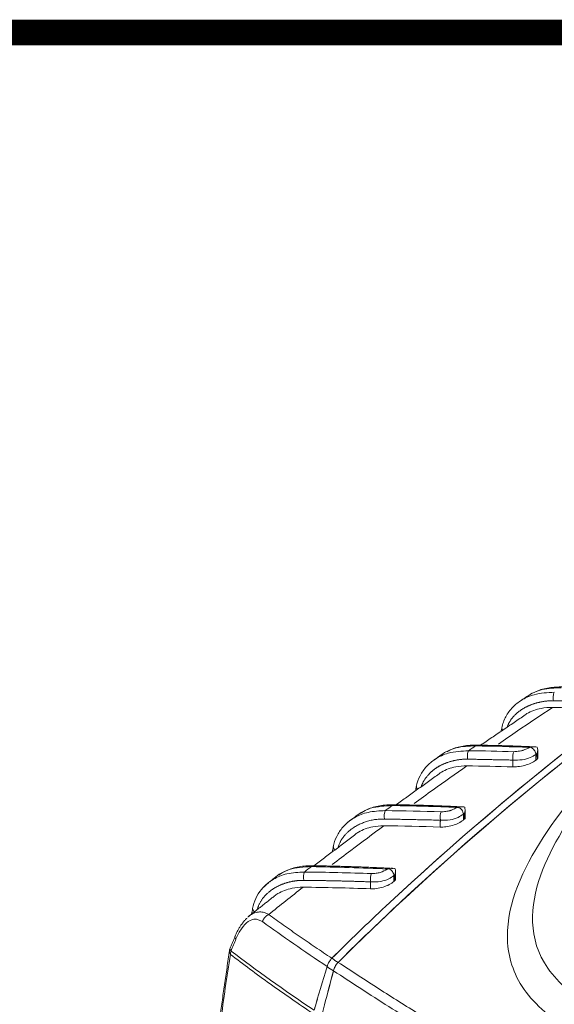
# Model space of a CAD drawing. Units: millimetres. Extents: x -1782 to -265, y 1001 to 1421.
# Drawn here: x -1426 to -1400, y 1345 to 1393 of the extents above; entities that cross this region are included whole.
import ezdxf

# ---------------------------------------------------------------- set-up
doc = ezdxf.new("R2010")
doc.units = ezdxf.units.MM
doc.header["$LTSCALE"] = 3
doc.layers.get('0').update_dxf_attribs({"lineweight": 18})
doc.layers.add('도면 양식 A3', color=7, linetype='Continuous', lineweight=18)

# ---------------------------------------------------------------- blocks, each defined once
blk = doc.blocks.new('GASTON-COMPORT')
at = {"layer": '도면 양식 A3', "const_width": 0.887}
blk.add_lwpolyline([(20, 277), (405, 277), (405, 15), (20, 15)], close=True, dxfattribs=at)

msp = doc.modelspace()

# ---------------------------------------------------------------- linework, layer by layer
at = {"linetype": 'Continuous', "lineweight": 18}
for p, q in [((-1400.759, 1356.914), (-1400.767, 1357.316)), ((-1404.309, 1353.982), (-1404.317, 1354.38)), ((-1407.719, 1350.973), (-1407.727, 1351.368))]:
    msp.add_line(p, q, dxfattribs=at)
msp.add_arc((-1415.365, 1347.382), 0.495, 157.9597, 170.8464, dxfattribs=at)
for points, degree, knots in [([(-1408.204, 1349.644), (-1401.6, 1355.831), (-1394.355, 1361.375), (-1380.393, 1370.237), (-1373.911, 1373.779), (-1367.051, 1376.975)], 3, [0, 0, 0, 0, 0.562303, 0.562303, 1, 1, 1, 1]), ([(-1367.11, 1376.662), (-1374.056, 1373.408), (-1380.61, 1369.795), (-1395.469, 1360.259), (-1403.399, 1353.998), (-1410.535, 1346.902)], 3, [0, 0, 0, 0, 0.415212, 0.415212, 1, 1, 1, 1]), ([(-1367.11, 1376.662), (-1374.056, 1373.408), (-1380.61, 1369.795), (-1395.469, 1360.259), (-1403.399, 1353.998), (-1410.535, 1346.902)], 3, [0, 0, 0, 0, 0.415212, 0.415212, 1, 1, 1, 1]), ([(-1367.082, 1376.674), (-1373.801, 1373.527), (-1380.156, 1370.044), (-1394.005, 1361.248), (-1401.249, 1355.698), (-1407.848, 1349.499)], 3, [0, 0, 0, 0, 0.433075, 0.433075, 1, 1, 1, 1]), ([(-1399.21, 1343.639), (-1400.24, 1344.238), (-1401.028, 1344.949), (-1402.027, 1346.5), (-1402.242, 1347.335), (-1402.262, 1349.805), (-1401.503, 1351.453), (-1399.488, 1354.578), (-1398.188, 1356.074), (-1395.318, 1358.946), (-1393.753, 1360.329), (-1392.09, 1361.67)], 3, [0, 0, 0, 0, 0.125, 0.125, 0.25, 0.25, 0.5, 0.5, 0.75, 0.75, 1, 1, 1, 1]), ([(-1399.21, 1343.639), (-1400.24, 1344.238), (-1401.028, 1344.949), (-1402.027, 1346.5), (-1402.242, 1347.335), (-1402.262, 1349.805), (-1401.503, 1351.453), (-1399.488, 1354.578), (-1398.188, 1356.074), (-1395.318, 1358.946), (-1393.753, 1360.329), (-1392.09, 1361.67)], 3, [0, 0, 0, 0, 0.125, 0.125, 0.25, 0.25, 0.5, 0.5, 0.75, 0.75, 1, 1, 1, 1]), ([(-1392.089, 1361.67), (-1394.95, 1359.114), (-1397.608, 1356.461), (-1400.292, 1352.178), (-1400.975, 1350.687), (-1401.034, 1348.386), (-1400.873, 1347.609), (-1400.009, 1346.151), (-1399.285, 1345.459), (-1398.301, 1344.89)], 3, [0, 0, 0, 0, 0.5, 0.5, 0.75, 0.75, 0.875, 0.875, 1, 1, 1, 1]), ([(-1401.622, 1359.69), (-1401.609, 1359.699), (-1401.405, 1359.834), (-1400.887, 1360.073), (-1400.292, 1360.102), (-1399.953, 1360.119)], 3, [0, 0, 0, 0, 0.029447, 0.448662, 1, 1, 1, 1]), ([(-1401.318, 1359.892), (-1401.308, 1359.9), (-1401.083, 1360.062), (-1400.558, 1360.314), (-1399.934, 1360.334), (-1399.611, 1360.344)], 3, [0, 0, 0, 0, 0.023561, 0.496255, 1, 1, 1, 1]), ([(-1399.535, 1360.381), (-1399.767, 1360.387), (-1400.209, 1360.352), (-1400.658, 1360.25), (-1400.856, 1360.148), (-1400.871, 1360.14)], 3, [0, 0, 0, 0, 0.477338, 0.958291, 1, 1, 1, 1]), ([(-1401.548, 1359.734), (-1401.712, 1359.636), (-1402.011, 1359.402), (-1402.353, 1358.938), (-1402.486, 1358.575), (-1402.528, 1358.378)], 3, [0, 0, 0, 0, 0.31854, 0.658814, 1, 1, 1, 1]), ([(-1399.998, 1359.704), (-1400.423, 1359.711), (-1400.845, 1359.591), (-1401.261, 1359.472), (-1401.574, 1359.259), (-1402.066, 1358.923), (-1402.257, 1358.435)], 2, [0, 0, 0, 0.278615, 0.278615, 0.557229, 0.557229, 1, 1, 1]), ([(-1401.381, 1359.019), (-1401.351, 1359.038), (-1401.321, 1359.057), (-1401.085, 1359.195), (-1400.849, 1359.282), (-1400.42, 1359.365), (-1400.232, 1359.381), (-1400.041, 1359.378)], 3, [0, 0, 0, 0, 0.081241, 0.081241, 0.618639, 0.618639, 1, 1, 1, 1]), ([(-1405.848, 1356.8), (-1405.825, 1356.817), (-1405.614, 1356.961), (-1405.086, 1357.211), (-1404.49, 1357.242), (-1404.149, 1357.26)], 3, [0, 0, 0, 0, 0.052062, 0.458592, 1, 1, 1, 1]), ([(-1405.548, 1357.011), (-1405.528, 1357.026), (-1405.297, 1357.2), (-1404.761, 1357.463), (-1404.134, 1357.485), (-1403.81, 1357.497)], 3, [0, 0, 0, 0, 0.044193, 0.506321, 1, 1, 1, 1]), ([(-1403.732, 1357.535), (-1403.967, 1357.541), (-1404.412, 1357.504), (-1404.912, 1357.384), (-1405.144, 1357.247), (-1405.198, 1357.212)], 3, [0, 0, 0, 0, 0.429899, 0.862965, 1, 1, 1, 1]), ([(-1401.171, 1357.42), (-1401.18, 1357.415), (-1401.201, 1357.403), (-1401.259, 1357.375), (-1401.344, 1357.336), (-1401.43, 1357.3), (-1401.489, 1357.277), (-1401.535, 1357.26), (-1401.611, 1357.251), (-1401.718, 1357.234), (-1401.83, 1357.221), (-1401.901, 1357.215), (-1401.93, 1357.212)], 3, [0, 0, 0, 0, 0.040697, 0.101587, 0.256221, 0.407521, 0.464206, 0.49891, 0.588779, 0.738152, 0.893199, 1, 1, 1, 1]), ([(-1401.12, 1357.429), (-1401.055, 1357.442), (-1400.943, 1357.463), (-1400.835, 1357.44), (-1400.789, 1357.431)], 3, [0, 0, 0, 0, 0.578958, 1, 1, 1, 1]), ([(-1401.12, 1357.432), (-1401.111, 1357.429), (-1401.047, 1357.402), (-1400.927, 1357.301), (-1400.865, 1357.159), (-1400.86, 1357.092), (-1400.86, 1357.083)], 3, [0, 0, 0, 0, 0.067355, 0.499058, 0.93076, 1, 1, 1, 1]), ([(-1400.789, 1357.431), (-1400.778, 1357.386), (-1400.753, 1357.285), (-1400.785, 1357.183), (-1400.803, 1357.128)], 3, [0, 0, 0, 0, 0.449462, 1, 1, 1, 1]), ([(-1405.792, 1356.837), (-1405.946, 1356.736), (-1406.227, 1356.501), (-1406.548, 1356.046), (-1406.671, 1355.693), (-1406.711, 1355.503)], 3, [0, 0, 0, 0, 0.32075, 0.660002, 1, 1, 1, 1]), ([(-1404.192, 1356.848), (-1404.612, 1356.854), (-1405.039, 1356.73), (-1405.458, 1356.607), (-1405.766, 1356.392), (-1406.07, 1356.179), (-1406.392, 1355.712), (-1406.461, 1355.517)], 2, [0, 0, 0, 0.274259, 0.274259, 0.548518, 0.548518, 0.822777, 1, 1, 1]), ([(-1400.865, 1356.795), (-1400.931, 1356.743), (-1401.013, 1356.693), (-1401.194, 1356.607), (-1401.297, 1356.57), (-1401.509, 1356.513), (-1401.622, 1356.492), (-1401.817, 1356.472), (-1401.903, 1356.469), (-1401.984, 1356.471)], 3, [0, 0, 0, 0, 0.263267, 0.263267, 0.526322, 0.526322, 0.792582, 0.792582, 1, 1, 1, 1]), ([(-1400.859, 1357.083), (-1400.944, 1357.028), (-1401.124, 1356.91), (-1401.536, 1356.797), (-1401.825, 1356.8), (-1401.978, 1356.802)], 3, [0, 0, 0, 0, 0.296411, 0.629694, 1, 1, 1, 1]), ([(-1400.759, 1356.915), (-1400.759, 1356.91), (-1400.759, 1356.905), (-1400.764, 1356.888), (-1400.771, 1356.876), (-1400.786, 1356.859), (-1400.791, 1356.854), (-1400.797, 1356.849)], 3, [0, 0, 0, 0, 0.238919, 0.238919, 0.760466, 0.760466, 1, 1, 1, 1]), ([(-1405.592, 1356.134), (-1405.553, 1356.162), (-1405.512, 1356.188), (-1405.266, 1356.334), (-1405.029, 1356.421), (-1404.602, 1356.504), (-1404.417, 1356.52), (-1404.229, 1356.518)], 3, [0, 0, 0, 0, 0.10709, 0.10709, 0.633762, 0.633762, 1, 1, 1, 1]), ([(-1408.223, 1354.326), (-1408.51, 1354.314), (-1409.048, 1354.292), (-1409.703, 1354.031), (-1410.063, 1353.767), (-1410.215, 1353.61), (-1410.236, 1353.587)], 3, [0, 0, 0, 0, 0.361271, 0.679464, 0.953948, 1, 1, 1, 1]), ([(-1409.766, 1353.961), (-1409.739, 1353.987), (-1409.509, 1354.194), (-1408.94, 1354.521), (-1408.253, 1354.558), (-1407.886, 1354.577)], 3, [0, 0, 0, 0, 0.059116, 0.496289, 1, 1, 1, 1]), ([(-1407.806, 1354.618), (-1408.043, 1354.623), (-1408.495, 1354.588), (-1409.06, 1354.432), (-1409.349, 1354.258), (-1409.455, 1354.18)], 3, [0, 0, 0, 0, 0.376974, 0.756656, 1, 1, 1, 1]), ([(-1404.72, 1354.483), (-1404.728, 1354.478), (-1404.749, 1354.465), (-1404.808, 1354.437), (-1404.893, 1354.396), (-1404.98, 1354.359), (-1405.039, 1354.335), (-1405.084, 1354.317), (-1405.162, 1354.307), (-1405.269, 1354.29), (-1405.383, 1354.276), (-1405.454, 1354.27), (-1405.483, 1354.268)], 3, [0, 0, 0, 0, 0.040698, 0.101649, 0.256465, 0.407827, 0.464419, 0.498906, 0.588432, 0.737812, 0.893033, 1, 1, 1, 1]), ([(-1404.719, 1354.48), (-1404.714, 1354.477), (-1404.709, 1354.474), (-1404.7, 1354.473), (-1404.695, 1354.473), (-1404.675, 1354.477), (-1404.665, 1354.487), (-1404.657, 1354.495)], 3, [0, 0, 0, 0, 0.27236, 0.31998, 0.362584, 0.443038, 1, 1, 1, 1]), ([(-1404.658, 1354.496), (-1404.577, 1354.515), (-1404.492, 1354.523), (-1404.388, 1354.509), (-1404.363, 1354.504), (-1404.339, 1354.496)], 3, [0, 0, 0, 0, 0.759608, 0.759608, 1, 1, 1, 1]), ([(-1404.657, 1354.495), (-1404.592, 1354.47), (-1404.459, 1354.372), (-1404.405, 1354.223), (-1404.402, 1354.158)], 3, [0, 0, 0, 0, 0.498802, 1, 1, 1, 1]), ([(-1404.339, 1354.496), (-1404.328, 1354.451), (-1404.304, 1354.351), (-1404.334, 1354.251), (-1404.351, 1354.197)], 3, [0, 0, 0, 0, 0.453894, 1, 1, 1, 1]), ([(-1409.932, 1353.85), (-1410.072, 1353.751), (-1410.33, 1353.52), (-1410.624, 1353.078), (-1410.739, 1352.737), (-1410.776, 1352.554)], 3, [0, 0, 0, 0, 0.313876, 0.656642, 1, 1, 1, 1]), ([(-1408.264, 1353.918), (-1409.154, 1353.928), (-1409.831, 1353.459), (-1410.35, 1353.099), (-1410.531, 1352.55)], 2, [0, 0, 0, 0.540194, 0.540194, 1, 1, 1]), ([(-1404.404, 1353.867), (-1404.467, 1353.813), (-1404.548, 1353.761), (-1404.727, 1353.672), (-1404.829, 1353.633), (-1405.04, 1353.572), (-1405.153, 1353.55), (-1405.356, 1353.526), (-1405.449, 1353.522), (-1405.537, 1353.525)], 3, [0, 0, 0, 0, 0.259054, 0.259054, 0.517896, 0.517896, 0.779919, 0.779919, 1, 1, 1, 1]), ([(-1404.398, 1354.157), (-1404.48, 1354.1), (-1404.657, 1353.977), (-1405.074, 1353.856), (-1405.372, 1353.859), (-1405.53, 1353.86)], 3, [0, 0, 0, 0, 0.289854, 0.623182, 1, 1, 1, 1]), ([(-1404.309, 1353.982), (-1404.309, 1353.977), (-1404.31, 1353.972), (-1404.314, 1353.955), (-1404.321, 1353.943), (-1404.335, 1353.926), (-1404.34, 1353.922), (-1404.345, 1353.917)], 3, [0, 0, 0, 0, 0.242677, 0.242677, 0.784382, 0.784382, 1, 1, 1, 1]), ([(-1409.684, 1353.175), (-1409.636, 1353.211), (-1409.586, 1353.244), (-1409.33, 1353.398), (-1409.092, 1353.486), (-1408.667, 1353.57), (-1408.484, 1353.586), (-1408.297, 1353.585)], 3, [0, 0, 0, 0, 0.130655, 0.130655, 0.645902, 0.645902, 1, 1, 1, 1]), ([(-1413.766, 1350.918), (-1413.732, 1350.953), (-1413.498, 1351.177), (-1412.916, 1351.525), (-1412.217, 1351.565), (-1411.84, 1351.587)], 3, [0, 0, 0, 0, 0.075993, 0.502625, 1, 1, 1, 1]), ([(-1411.759, 1351.629), (-1411.999, 1351.635), (-1412.456, 1351.598), (-1413.034, 1351.433), (-1413.33, 1351.25), (-1413.442, 1351.164)], 3, [0, 0, 0, 0, 0.37136, 0.745337, 1, 1, 1, 1]), ([(-1408.127, 1351.469), (-1408.238, 1351.405), (-1408.4, 1351.31), (-1408.647, 1351.265), (-1408.788, 1351.247), (-1408.862, 1351.246), (-1408.898, 1351.245)], 3, [0, 0, 0, 0, 0.497155, 0.728649, 0.867191, 1, 1, 1, 1]), ([(-1408.127, 1351.467), (-1408.121, 1351.464), (-1408.115, 1351.461), (-1408.105, 1351.461), (-1408.099, 1351.461), (-1408.079, 1351.467), (-1408.067, 1351.476), (-1408.058, 1351.484)], 3, [0, 0, 0, 0, 0.265387, 0.312859, 0.356605, 0.442891, 1, 1, 1, 1]), ([(-1408.058, 1351.484), (-1407.978, 1351.504), (-1407.893, 1351.511), (-1407.792, 1351.497), (-1407.77, 1351.491), (-1407.749, 1351.484)], 3, [0, 0, 0, 0, 0.775536, 0.775536, 1, 1, 1, 1]), ([(-1408.058, 1351.484), (-1407.992, 1351.459), (-1407.86, 1351.362), (-1407.806, 1351.217), (-1407.803, 1351.154)], 3, [0, 0, 0, 0, 0.498591, 1, 1, 1, 1]), ([(-1407.748, 1351.485), (-1407.737, 1351.44), (-1407.714, 1351.342), (-1407.742, 1351.244), (-1407.758, 1351.19)], 3, [0, 0, 0, 0, 0.453542, 1, 1, 1, 1]), ([(-1412.179, 1351.321), (-1412.473, 1351.308), (-1413.025, 1351.283), (-1413.687, 1351.007), (-1414.063, 1350.719), (-1414.224, 1350.538), (-1414.257, 1350.497)], 3, [0, 0, 0, 0, 0.353319, 0.662208, 0.926146, 1, 1, 1, 1]), ([(-1407.799, 1351.153), (-1407.878, 1351.094), (-1408.05, 1350.968), (-1408.472, 1350.837), (-1408.779, 1350.839), (-1408.944, 1350.84)], 3, [0, 0, 0, 0, 0.281662, 0.615054, 1, 1, 1, 1]), ([(-1407.719, 1350.973), (-1407.719, 1350.968), (-1407.72, 1350.963), (-1407.724, 1350.945), (-1407.731, 1350.933), (-1407.744, 1350.917), (-1407.748, 1350.913), (-1407.753, 1350.909)], 3, [0, 0, 0, 0, 0.245904, 0.245904, 0.809205, 0.809205, 1, 1, 1, 1]), ([(-1413.947, 1350.793), (-1414.075, 1350.695), (-1414.314, 1350.466), (-1414.585, 1350.037), (-1414.692, 1349.706), (-1414.726, 1349.53)], 3, [0, 0, 0, 0, 0.310999, 0.655283, 1, 1, 1, 1]), ([(-1412.218, 1350.915), (-1412.641, 1350.92), (-1413.056, 1350.795), (-1413.465, 1350.673), (-1413.779, 1350.452), (-1414.318, 1350.073), (-1414.489, 1349.507)], 2, [0, 0, 0, 0.267639, 0.267639, 0.535278, 0.535278, 1, 1, 1]), ([(-1413.66, 1350.141), (-1413.604, 1350.186), (-1413.545, 1350.226), (-1413.279, 1350.388), (-1413.042, 1350.478), (-1412.616, 1350.563), (-1412.433, 1350.579), (-1412.247, 1350.578)], 3, [0, 0, 0, 0, 0.152215, 0.152215, 0.655446, 0.655446, 1, 1, 1, 1]), ([(-1407.804, 1350.862), (-1407.866, 1350.805), (-1407.945, 1350.751), (-1408.122, 1350.658), (-1408.222, 1350.617), (-1408.433, 1350.553), (-1408.545, 1350.529), (-1408.756, 1350.503), (-1408.856, 1350.498), (-1408.95, 1350.501)], 3, [0, 0, 0, 0, 0.255078, 0.255078, 0.509948, 0.509948, 0.767936, 0.767936, 1, 1, 1, 1]), ([(-1415.533, 1348.048), (-1415.448, 1348.224), (-1415.279, 1348.577), (-1414.938, 1348.934), (-1414.66, 1349.03), (-1414.487, 1349.003), (-1414.374, 1348.965), (-1414.293, 1348.923), (-1414.239, 1348.895)], 3, [0, 0, 0, 0, 0.250371, 0.49991, 0.749351, 0.812013, 0.874676, 1, 1, 1, 1]), ([(-1414.898, 1349.164), (-1414.911, 1349.153), (-1414.925, 1349.141), (-1414.939, 1349.129), (-1414.939, 1349.129)], 3, [0, 0, 0, 0, 0.966075, 1, 1, 1, 1]), ([(-1411.076, 1346.693), (-1411.064, 1346.732), (-1411.05, 1346.773), (-1411.011, 1346.862), (-1410.986, 1346.911), (-1410.932, 1346.999), (-1410.902, 1347.039), (-1410.863, 1347.083), (-1410.854, 1347.093), (-1410.845, 1347.102)], 3, [0, 0, 0, 0, 0.247798, 0.247798, 0.573131, 0.573131, 0.900552, 0.900552, 1, 1, 1, 1]), ([(-1410.843, 1347.1), (-1410.875, 1347.068), (-1410.907, 1347.028), (-1410.968, 1346.937), (-1410.997, 1346.885), (-1411.041, 1346.787), (-1411.058, 1346.741), (-1411.071, 1346.697)], 3, [0, 0, 0, 0, 0.358504, 0.358504, 0.718813, 0.718813, 1, 1, 1, 1]), ([(-1410.538, 1346.899), (-1410.571, 1346.866), (-1410.605, 1346.824), (-1410.665, 1346.729), (-1410.694, 1346.674), (-1410.735, 1346.575), (-1410.75, 1346.53), (-1410.762, 1346.485)], 3, [0, 0, 0, 0, 0.364034, 0.364034, 0.729599, 0.729599, 1, 1, 1, 1]), ([(-1410.759, 1346.488), (-1410.749, 1346.528), (-1410.735, 1346.569), (-1410.699, 1346.661), (-1410.674, 1346.711), (-1410.619, 1346.802), (-1410.589, 1346.843), (-1410.551, 1346.886), (-1410.543, 1346.894), (-1410.535, 1346.902)], 3, [0, 0, 0, 0, 0.245495, 0.245495, 0.57925, 0.57925, 0.915486, 0.915486, 1, 1, 1, 1]), ([(-1410.759, 1346.488), (-1410.749, 1346.528), (-1410.735, 1346.569), (-1410.699, 1346.661), (-1410.674, 1346.711), (-1410.619, 1346.802), (-1410.589, 1346.843), (-1410.551, 1346.886), (-1410.543, 1346.894), (-1410.535, 1346.902)], 3, [0, 0, 0, 0, 0.245495, 0.245495, 0.57925, 0.57925, 0.915486, 0.915486, 1, 1, 1, 1]), ([(-1411.333, 1344.306), (-1411.288, 1344.477), (-1411.244, 1344.649), (-1411.053, 1345.376), (-1410.906, 1345.932), (-1410.759, 1346.487)], 3, [0, 0, 0, 0, 0.235366, 0.235366, 1, 1, 1, 1]), ([(-1411.333, 1344.306), (-1411.288, 1344.477), (-1411.244, 1344.649), (-1411.053, 1345.376), (-1410.906, 1345.932), (-1410.759, 1346.487)], 3, [0, 0, 0, 0, 0.235366, 0.235366, 1, 1, 1, 1]), ([(-1411.333, 1344.306), (-1411.288, 1344.477), (-1411.243, 1344.648), (-1411.054, 1345.374), (-1410.908, 1345.93), (-1410.762, 1346.485)], 3, [0, 0, 0, 0, 0.235315, 0.235315, 1, 1, 1, 1])]:
    msp.add_open_spline(points, degree=degree, knots=knots, dxfattribs=at)
for points, degree in [([(-1377.312, 1371.782), (-1388.81, 1365.482), (-1399.163, 1358.116), (-1408.203, 1349.644)], 3), ([(-1401.59, 1359.711), (-1401.619, 1359.691)], 1), ([(-1401.23, 1359.95), (-1401.578, 1359.719)], 1), ([(-1398.283, 1359.668), (-1399.998, 1359.704)], 1), ([(-1400.041, 1359.378), (-1399.458, 1359.37), (-1398.875, 1359.357), (-1398.29, 1359.341)], 3), ([(-1401.374, 1359.017), (-1403.564, 1357.527)], 1), ([(-1402.518, 1358.392), (-1402.532, 1358.331), (-1402.547, 1358.271), (-1402.561, 1358.21)], 3), ([(-1404.149, 1357.26), (-1403.411, 1357.251), (-1402.671, 1357.236), (-1401.93, 1357.213)], 3), ([(-1401.171, 1357.42), (-1402.053, 1357.456), (-1402.933, 1357.481), (-1403.81, 1357.497)], 3), ([(-1400.906, 1357.446), (-1402.334, 1357.518), (-1403.749, 1357.531)], 2), ([(-1401.93, 1357.212), (-1401.98, 1357.132), (-1402.003, 1356.935), (-1401.978, 1356.802)], 3), ([(-1401.171, 1357.417), (-1401.154, 1357.421), (-1401.137, 1357.426), (-1401.12, 1357.429)], 3), ([(-1405.459, 1357.073), (-1405.844, 1356.802)], 1), ([(-1401.978, 1356.802), (-1404.192, 1356.848)], 1), ([(-1400.865, 1356.795), (-1400.842, 1356.813), (-1400.82, 1356.831), (-1400.797, 1356.849)], 3), ([(-1400.803, 1357.128), (-1400.822, 1357.113), (-1400.84, 1357.098), (-1400.859, 1357.083)], 3), ([(-1404.229, 1356.518), (-1403.483, 1356.51), (-1402.734, 1356.494), (-1401.984, 1356.471)], 3), ([(-1405.584, 1356.133), (-1407.701, 1354.613)], 1), ([(-1406.699, 1355.517), (-1406.716, 1355.444), (-1406.733, 1355.371), (-1406.75, 1355.297)], 3), ([(-1408.223, 1354.329), (-1407.313, 1354.319), (-1406.399, 1354.299), (-1405.483, 1354.268)], 3), ([(-1404.72, 1354.483), (-1405.778, 1354.529), (-1406.834, 1354.56), (-1407.886, 1354.578)], 3), ([(-1404.455, 1354.51), (-1406.147, 1354.598), (-1407.823, 1354.616)], 2), ([(-1409.572, 1354.119), (-1409.952, 1353.838)], 1), ([(-1405.53, 1353.86), (-1408.264, 1353.918)], 1), ([(-1405.483, 1354.268), (-1405.533, 1354.186), (-1405.555, 1353.992), (-1405.53, 1353.86)], 3), ([(-1404.345, 1353.917), (-1404.365, 1353.901), (-1404.384, 1353.884), (-1404.403, 1353.867)], 3), ([(-1404.351, 1354.197), (-1404.367, 1354.183), (-1404.382, 1354.17), (-1404.398, 1354.156)], 3), ([(-1408.297, 1353.585), (-1407.379, 1353.575), (-1406.459, 1353.556), (-1405.537, 1353.525)], 3), ([(-1409.676, 1353.174), (-1411.718, 1351.627)], 1), ([(-1410.768, 1352.57), (-1410.788, 1352.481), (-1410.808, 1352.392), (-1410.827, 1352.303)], 3), ([(-1408.127, 1351.47), (-1409.369, 1351.528), (-1410.607, 1351.567), (-1411.841, 1351.587)], 3), ([(-1407.859, 1351.498), (-1409.827, 1351.604), (-1411.777, 1351.629)], 2), ([(-1413.561, 1351.097), (-1413.943, 1350.8)], 1), ([(-1412.179, 1351.323), (-1411.089, 1351.312), (-1409.995, 1351.286), (-1408.898, 1351.246)], 3), ([(-1408.898, 1351.245), (-1408.946, 1351.162), (-1408.968, 1350.97), (-1408.944, 1350.84)], 3), ([(-1407.758, 1351.19), (-1407.771, 1351.177), (-1407.785, 1351.165), (-1407.799, 1351.152)], 3), ([(-1412.247, 1350.578), (-1411.151, 1350.568), (-1410.052, 1350.542), (-1408.951, 1350.501)], 3), ([(-1408.944, 1350.84), (-1410.586, 1350.9), (-1412.218, 1350.915)], 2), ([(-1407.753, 1350.909), (-1407.77, 1350.893), (-1407.787, 1350.877), (-1407.804, 1350.862)], 3), ([(-1413.654, 1350.143), (-1414.894, 1349.164)], 1), ([(-1414.716, 1349.546), (-1414.736, 1349.452), (-1414.755, 1349.357), (-1414.774, 1349.263)], 3), ([(-1410.845, 1347.102), (-1409.978, 1347.96), (-1409.098, 1348.808), (-1408.204, 1349.644)], 3), ([(-1408.203, 1349.644), (-1409.096, 1348.807), (-1409.976, 1347.959), (-1410.843, 1347.1)], 3), ([(-1407.848, 1349.499), (-1408.758, 1348.644), (-1409.655, 1347.777), (-1410.538, 1346.899)], 3), ([(-1414.99, 1349.069), (-1415.356, 1348.731), (-1415.587, 1348.147)], 2), ([(-1414.884, 1349.175), (-1414.933, 1349.12)], 1), ([(-1415.579, 1348.166), (-1415.825, 1347.565)], 1), ([(-1415.85, 1347.481), (-1416.335, 1344.129)], 1), ([(-1415.803, 1347.287), (-1415.978, 1346.212), (-1416.137, 1345.116), (-1416.28, 1343.999)], 3), ([(-1411.709, 1344.559), (-1411.498, 1345.27), (-1411.288, 1345.981), (-1411.076, 1346.692)], 3), ([(-1410.763, 1346.484), (-1410.867, 1346.553), (-1410.971, 1346.622), (-1411.074, 1346.691)], 3), ([(-1411.548, 1345.09), (-1411.601, 1344.911), (-1411.654, 1344.733), (-1411.707, 1344.554)], 3)]:
    msp.add_open_spline(points, degree=degree, dxfattribs=at)
at = {"linetype": 'Continuous', "lineweight": 13}
for points, knots in [([(-1399.952, 1360.115), (-1399.978, 1360.074), (-1400.02, 1359.942), (-1400.011, 1359.775), (-1399.996, 1359.707)], [0, 0, 0, 0, 0.500013, 1, 1, 1, 1]), ([(-1400.041, 1359.378), (-1400.613, 1358.996), (-1401.5, 1358.404), (-1402.377, 1357.802), (-1402.688, 1357.588)], [0, 0, 0, 0, 0.645324, 1, 1, 1, 1]), ([(-1404.148, 1357.257), (-1404.174, 1357.216), (-1404.214, 1357.084), (-1404.205, 1356.918), (-1404.19, 1356.851)], [0, 0, 0, 0, 0.500011, 1, 1, 1, 1]), ([(-1404.229, 1356.518), (-1404.784, 1356.127), (-1405.648, 1355.517), (-1406.504, 1354.898), (-1406.81, 1354.675)], [0, 0, 0, 0, 0.641241, 1, 1, 1, 1]), ([(-1408.297, 1353.585), (-1408.834, 1353.185), (-1409.679, 1352.556), (-1410.514, 1351.917), (-1410.818, 1351.684)], [0, 0, 0, 0, 0.635323, 1, 1, 1, 1]), ([(-1413.932, 1349.244), (-1414.004, 1349.287), (-1414.151, 1349.351), (-1414.38, 1349.381), (-1414.571, 1349.347), (-1414.722, 1349.283), (-1414.818, 1349.225), (-1414.876, 1349.181), (-1414.898, 1349.164)], [0, 0, 0, 0, 0.232091, 0.464181, 0.696272, 0.812317, 0.928363, 1, 1, 1, 1]), ([(-1413.932, 1349.244), (-1413.69, 1349.069), (-1413.204, 1348.72), (-1412.442, 1348.187), (-1411.659, 1347.648), (-1411.115, 1347.282), (-1410.843, 1347.1)], [0, 0, 0, 0, 0.249998, 0.5, 0.750002, 1, 1, 1, 1]), ([(-1415.581, 1348.163), (-1415.582, 1348.159), (-1415.587, 1348.142), (-1415.579, 1348.104), (-1415.551, 1348.067), (-1415.533, 1348.048)], [0, 0, 0, 0, 0.120757, 0.560538, 1, 1, 1, 1]), ([(-1415.775, 1347.456), (-1415.801, 1347.491), (-1415.831, 1347.531), (-1415.826, 1347.558), (-1415.825, 1347.561)], [0, 0, 0, 0, 0.874201, 1, 1, 1, 1]), ([(-1411.741, 1344.378), (-1412.462, 1344.869), (-1413.911, 1345.857), (-1415.17, 1346.809), (-1415.803, 1347.287)], [0, 0, 0, 0, 0.497472, 1, 1, 1, 1]), ([(-1410.842, 1347.101), (-1410.842, 1347.101), (-1410.841, 1347.101), (-1410.741, 1347.033), (-1410.64, 1346.966), (-1410.538, 1346.899)], [0, 0, 0, 0, 0.003299, 0.003299, 1, 1, 1, 1]), ([(-1410.535, 1346.902), (-1409.877, 1346.471), (-1408.601, 1345.638), (-1406.577, 1344.363), (-1404.424, 1343.071), (-1402.892, 1342.173), (-1402.087, 1341.701)], [0, 0, 0, 0, 0.258189, 0.5, 0.737439, 1, 1, 1, 1]), ([(-1410.535, 1346.902), (-1409.877, 1346.471), (-1408.601, 1345.638), (-1406.577, 1344.363), (-1404.424, 1343.071), (-1402.892, 1342.173), (-1402.087, 1341.701)], [0, 0, 0, 0, 0.258189, 0.5, 0.737439, 1, 1, 1, 1]), ([(-1402.369, 1341.325), (-1402.37, 1341.326), (-1403.355, 1341.893), (-1405.312, 1343.043), (-1408.137, 1344.77), (-1409.871, 1345.906), (-1410.757, 1346.486)], [0, 0, 0, 0, 0.000439, 0.31869, 0.651873, 1, 1, 1, 1]), ([(-1402.369, 1341.325), (-1402.37, 1341.326), (-1403.355, 1341.893), (-1405.312, 1343.043), (-1408.137, 1344.77), (-1409.871, 1345.906), (-1410.757, 1346.486)], [0, 0, 0, 0, 0.000439, 0.31869, 0.651873, 1, 1, 1, 1])]:
    msp.add_open_spline(points, degree=3, knots=knots, dxfattribs=at)
for points, degree in [([(-1402.519, 1358.397), (-1402.526, 1358.356), (-1402.51, 1358.309), (-1402.476, 1358.268)], 3), ([(-1403.81, 1357.497), (-1403.923, 1357.418), (-1404.036, 1357.339), (-1404.149, 1357.26)], 3), ([(-1403.81, 1357.497), (-1403.791, 1357.524), (-1403.77, 1357.535), (-1403.749, 1357.533)], 3), ([(-1401.984, 1356.471), (-1401.978, 1356.802)], 1), ([(-1400.865, 1356.795), (-1400.863, 1356.891), (-1400.861, 1356.987), (-1400.859, 1357.083)], 3), ([(-1400.803, 1357.128), (-1400.797, 1356.849)], 1), ([(-1406.702, 1355.522), (-1406.71, 1355.475), (-1406.687, 1355.421), (-1406.641, 1355.375)], 3), ([(-1408.264, 1353.919), (-1408.293, 1354.051), (-1408.273, 1354.244), (-1408.223, 1354.326)], 3), ([(-1407.886, 1354.578), (-1407.998, 1354.495), (-1408.111, 1354.412), (-1408.223, 1354.329)], 3), ([(-1407.886, 1354.577), (-1407.867, 1354.606), (-1407.845, 1354.618), (-1407.824, 1354.615)], 3), ([(-1405.537, 1353.525), (-1405.53, 1353.86)], 1), ([(-1404.404, 1353.867), (-1404.402, 1353.964), (-1404.4, 1354.06), (-1404.398, 1354.157)], 3), ([(-1404.351, 1354.197), (-1404.345, 1353.917)], 1), ([(-1410.767, 1352.573), (-1410.776, 1352.52), (-1410.745, 1352.458), (-1410.686, 1352.41)], 3), ([(-1411.841, 1351.587), (-1411.953, 1351.499), (-1412.066, 1351.411), (-1412.179, 1351.323)], 3), ([(-1411.84, 1351.587), (-1411.821, 1351.616), (-1411.799, 1351.629), (-1411.777, 1351.627)], 3), ([(-1412.218, 1350.916), (-1412.246, 1351.047), (-1412.227, 1351.238), (-1412.179, 1351.321)], 3), ([(-1407.804, 1350.862), (-1407.802, 1350.959), (-1407.801, 1351.056), (-1407.799, 1351.153)], 3), ([(-1407.758, 1351.19), (-1407.753, 1350.909)], 1), ([(-1412.247, 1350.578), (-1412.529, 1350.357), (-1413.093, 1349.914), (-1413.653, 1349.467), (-1413.932, 1349.244)], 3), ([(-1408.951, 1350.501), (-1408.944, 1350.84)], 1), ([(-1414.717, 1349.55), (-1414.726, 1349.493), (-1414.691, 1349.427), (-1414.623, 1349.379)], 3), ([(-1414.239, 1348.895), (-1413.255, 1348.182), (-1412.198, 1347.449), (-1411.071, 1346.697)], 3), ([(-1415.533, 1348.048), (-1415.614, 1347.85), (-1415.694, 1347.653), (-1415.775, 1347.456)], 3), ([(-1415.853, 1347.467), (-1415.863, 1347.411), (-1415.833, 1347.349), (-1415.803, 1347.287)], 3), ([(-1415.803, 1347.287), (-1415.804, 1347.343), (-1415.794, 1347.401), (-1415.775, 1347.456)], 3), ([(-1411.707, 1344.554), (-1413.189, 1345.553), (-1414.547, 1346.522), (-1415.775, 1347.456)], 3)]:
    msp.add_open_spline(points, degree=degree, dxfattribs=at)
msp.add_rational_spline([(-1413.932, 1349.244), (-1414.075, 1349.177), (-1414.186, 1349.051), (-1414.239, 1348.895)], [0.99999444212, 0.921750213543, 0.921753803684, 1.00000521254], degree=3, dxfattribs=at)

# ---------------------------------------------------------------- block references
at = {"xscale": 1.414285714285714, "yscale": 1.414285714285714, "zscale": 1.414285714285714}
msp.add_blockref('GASTON-COMPORT', (-1782, 1000.658), dxfattribs=at)
msp.add_blockref('GASTON-COMPORT', (-1782, 1000.658), dxfattribs=at)

doc.saveas('drawing.dxf')
